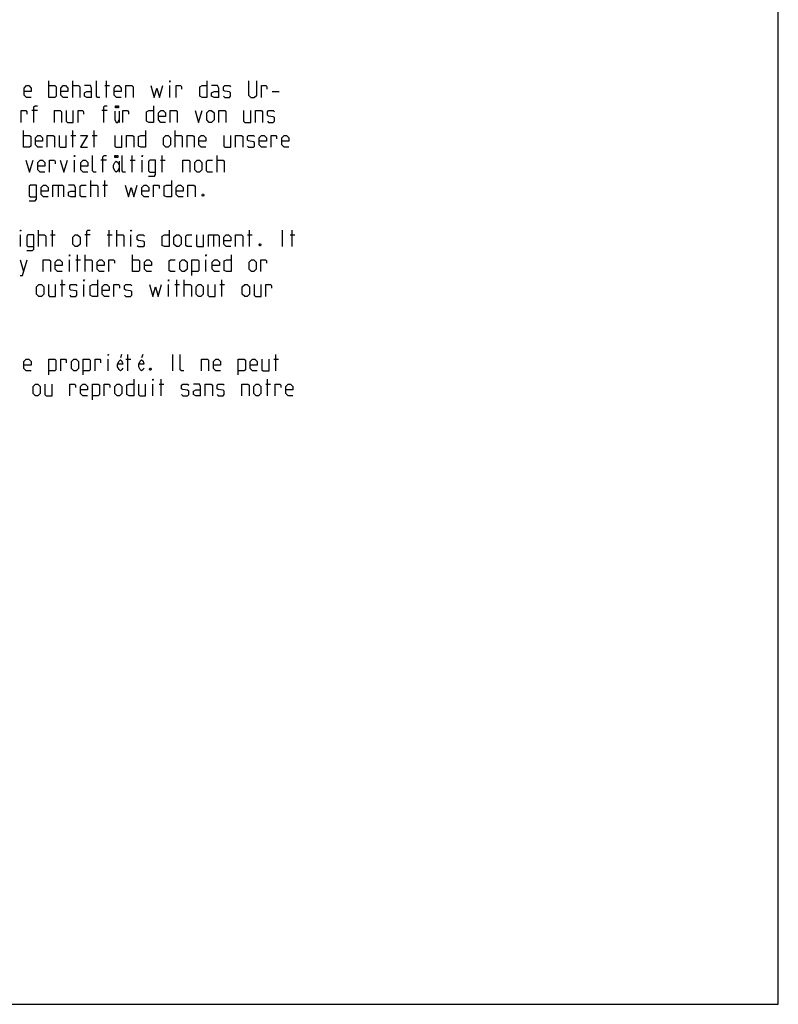
# Model space of a CAD drawing. Extents: x 0 to 210, y 0 to 297.
# Drawn here: x 96 to 210, y 0 to 148 of the extents above; entities that cross this region are included whole.
import ezdxf

# ---------------------------------------------------------------- set-up
doc = ezdxf.new("R2010")
doc.units = 0
doc.header["$LTSCALE"] = 19.36
doc.layers.get('0').update_dxf_attribs({"linetype": 'CONTINUOUS'})

msp = doc.modelspace()

# ---------------------------------------------------------------- linework, layer by layer
at = {"color": 7, "linetype": 'CONTINUOUS'}
for p, q in [((210, 0), (210, 297)), ((0, 0), (210, 0))]:
    msp.add_line(p, q, dxfattribs=at)
at = {"color": 5, "linetype": 'CONTINUOUS'}
for p, q in [((100.051, 136.768), (100.051, 139.2679)), ((103.6224, 136.768), (103.6224, 139.2679)), ((108.4439, 138.5537), (109.1582, 138.5537)), ((108.7415, 136.768), (108.7415, 139.2679)), ((118.2653, 136.768), (118.2653, 138.5537)), ((133.682, 137.6608), (134.7534, 137.6608)), ((98.301, 134.8037), (97.4677, 134.8037)), ((108.8367, 134.8037), (108.0034, 134.8037)), ((110.6351, 134.6846), (110.6351, 133.018)), ((96.2177, 129.268), (96.2177, 131.7679)), ((103.3605, 131.0537), (104.0748, 131.0537)), ((103.6582, 129.268), (103.6582, 131.7679)), ((106.5748, 131.0537), (107.2891, 131.0537)), ((106.8724, 129.268), (106.8724, 131.7679)), ((119.0748, 129.268), (119.0748, 131.7679)), ((112.6105, 125.5179), (112.6105, 128.0179)), ((117.1343, 125.5179), (117.1343, 128.0179)), ((125.4082, 125.5179), (125.4082, 128.0179)), ((103.8962, 125.5179), (103.8962, 127.3037)), ((108.7177, 127.3037), (107.8843, 127.3037)), ((110.6254, 127.1846), (110.6254, 125.5179)), ((112.3129, 127.3037), (113.0272, 127.3037)), ((114.0986, 125.5179), (114.0986, 127.3037)), ((116.8367, 127.3037), (117.551, 127.3037)), ((101.4201, 123.5537), (101.4201, 121.7679)), ((106.3605, 121.7679), (106.3605, 124.2679)), ((108.1462, 123.5537), (108.8605, 123.5537)), ((108.4439, 121.7679), (108.4439, 124.2679)), ((95.7415, 114.2679), (95.7415, 116.0537)), ((98.4796, 114.2679), (98.4796, 116.7679)), ((100.2653, 116.0537), (100.9796, 116.0537)), ((100.5629, 114.2679), (100.5629, 116.7679)), ((106.2772, 116.0537), (105.4439, 116.0537)), ((108.8367, 116.0537), (109.551, 116.0537)), ((109.1343, 114.2679), (109.1343, 116.7679)), ((110.2653, 114.2679), (110.2653, 116.7679)), ((112.4082, 114.2679), (112.4082, 116.0537)), ((124.8486, 116.0537), (124.8486, 114.2679)), ((129.9677, 116.0537), (130.6819, 116.0537)), ((130.2653, 114.2679), (130.2653, 116.7679)), ((135.2653, 114.2679), (135.2653, 116.7679)), ((136.3962, 116.0537), (137.1105, 116.0537)), ((136.6939, 114.2679), (136.6939, 116.7679)), ((104.3724, 110.5179), (104.3724, 113.018)), ((105.5034, 110.5179), (105.5034, 113.018)), ((112.6462, 110.5179), (112.6462, 113.018)), ((95.682, 112.3037), (96.2177, 110.5179)), ((103.1224, 110.5179), (103.1224, 112.3037)), ((104.0748, 112.3037), (104.7891, 112.3037)), ((123.7177, 110.5179), (123.7177, 112.3037)), ((101.7534, 108.5537), (102.4677, 108.5537)), ((102.051, 106.7679), (102.051, 109.268)), ((105.3248, 106.7679), (105.3248, 108.5537)), ((118.0629, 106.7679), (118.0629, 108.5537)), ((119.0153, 108.5537), (119.7296, 108.5537)), ((119.3129, 106.7679), (119.3129, 109.268)), ((120.4439, 106.7679), (120.4439, 109.268)), ((125.801, 108.5537), (126.5153, 108.5537)), ((126.0986, 106.7679), (126.0986, 109.268)), ((111.0019, 98.0179), (110.8378, 97.4971)), ((111.9558, 95.518), (111.9558, 98.0179)), ((114.1805, 98.0179), (114.0164, 97.4971)), ((118.7058, 95.518), (118.7058, 98.0179)), ((134.2415, 95.518), (134.2415, 98.0179)), ((108.9558, 95.518), (108.9558, 97.3037)), ((111.6582, 97.3037), (112.3724, 97.3037)), ((133.9439, 97.3037), (134.6581, 97.3037)), ((116.9439, 91.768), (116.9439, 94.2679)), ((133.0153, 91.768), (133.0153, 94.2679)), ((115.6939, 91.768), (115.6939, 93.5537)), ((116.6462, 93.5537), (117.3605, 93.5537)), ((132.7177, 93.5537), (133.4319, 93.5537))]:
    msp.add_line(p, q, dxfattribs=at)
for points in [[(97.3724, 136.768), (96.6582, 136.768), (96.301, 137.1251), (96.301, 138.1965), (96.6582, 138.5537), (97.0153, 138.5537), (97.3724, 138.1965), (97.3724, 137.6608), (96.301, 137.6608)], [(100.051, 138.5537), (100.9439, 138.5537), (101.1224, 138.3751), (101.1224, 136.9465), (100.9439, 136.768), (100.051, 136.768)], [(102.9082, 136.768), (102.1939, 136.768), (101.8367, 137.1251), (101.8367, 138.1965), (102.1939, 138.5537), (102.551, 138.5537), (102.9082, 138.1965), (102.9082, 137.6608), (101.8367, 137.6608)], [(103.6224, 138.5537), (104.5153, 138.5537), (104.6939, 138.3751), (104.6939, 136.768)], [(106.4796, 136.768), (106.4796, 138.1965), (106.301, 138.5537), (105.4081, 138.5537)], [(107.7296, 136.768), (107.3724, 136.768), (107.1939, 136.9465), (107.1939, 139.2679)], [(110.9439, 136.768), (110.2296, 136.768), (109.8724, 137.1251), (109.8724, 138.1965), (110.2296, 138.5537), (110.5867, 138.5537), (110.9439, 138.1965), (110.9439, 137.6608), (109.8724, 137.6608)], [(111.6582, 136.768), (111.6582, 138.5537), (112.551, 138.5537), (112.7296, 138.3751), (112.7296, 136.768)], [(115.4081, 138.5537), (115.8843, 136.768), (116.301, 138.1965), (116.7177, 136.768), (117.1939, 138.5537)], [(118.2653, 139.0894), (118.2653, 139.2679), (118.3248, 139.2679), (118.2653, 139.0894)], [(119.2177, 136.768), (119.2177, 138.5537), (119.932, 138.5537), (120.051, 138.3751), (120.051, 138.0179)], [(123.8605, 139.2679), (123.8605, 136.768), (123.1462, 136.768), (122.7891, 136.9465), (122.7891, 138.3751), (123.1462, 138.5537), (123.8605, 138.5537)], [(125.6462, 136.768), (125.6462, 138.1965), (125.4677, 138.5537), (124.5748, 138.5537)], [(126.3605, 136.9465), (126.5391, 136.768), (127.2534, 136.768), (127.432, 136.9465), (127.432, 137.4822), (127.2534, 137.6013), (126.5391, 137.7203), (126.3605, 137.8394), (126.3605, 138.3751), (126.5391, 138.5537), (127.2534, 138.5537), (127.432, 138.3751)], [(130.1105, 139.2679), (130.1105, 137.1251), (130.4677, 136.768), (131.0034, 136.768), (131.3605, 137.1251), (131.3605, 139.2679)], [(132.0748, 136.768), (132.0748, 138.5537), (132.7891, 138.5537), (132.9081, 138.3751), (132.9081, 138.0179)], [(106.4796, 136.768), (105.7653, 136.768), (105.4081, 136.9465), (105.4081, 137.4822), (105.7653, 137.6608), (106.4796, 137.6608)], [(125.6462, 136.768), (124.932, 136.768), (124.5748, 136.9465), (124.5748, 137.4822), (124.932, 137.6608), (125.6462, 137.6608)], [(97.7653, 133.018), (97.7653, 135.3394), (97.9439, 135.5179), (98.301, 135.5179)], [(108.301, 133.018), (108.301, 135.3394), (108.4796, 135.5179), (108.8367, 135.5179)], [(110.2523, 135.5179), (110.2523, 135.2054), (110.0882, 135.2054), (110.0882, 135.5179), (110.2523, 135.5179)], [(110.5257, 135.5179), (110.5257, 135.2054), (110.3616, 135.2054), (110.3616, 135.5179), (110.5257, 135.5179)], [(115.8248, 135.5179), (115.8248, 133.018), (115.1105, 133.018), (114.7534, 133.1965), (114.7534, 134.6251), (115.1105, 134.8037), (115.8248, 134.8037)], [(95.8605, 133.018), (95.8605, 134.8037), (96.5748, 134.8037), (96.6939, 134.6251), (96.6939, 134.2679)], [(100.8605, 133.018), (100.8605, 134.8037), (101.7534, 134.8037), (101.932, 134.6251), (101.932, 133.018)], [(102.6462, 134.8037), (102.6462, 133.1965), (102.8248, 133.018), (103.7177, 133.018), (103.7177, 134.8037)], [(104.432, 133.018), (104.432, 134.8037), (105.1462, 134.8037), (105.2653, 134.6251), (105.2653, 134.2679)], [(109.9788, 134.6846), (109.9788, 133.4346), (110.1976, 133.018), (110.4163, 133.018), (110.6351, 133.4346)], [(111.182, 133.018), (111.182, 134.8037), (111.8962, 134.8037), (112.0153, 134.6251), (112.0153, 134.2679)], [(117.6105, 133.018), (116.8962, 133.018), (116.5391, 133.3751), (116.5391, 134.4465), (116.8962, 134.8037), (117.2534, 134.8037), (117.6105, 134.4465), (117.6105, 133.9108), (116.5391, 133.9108)], [(118.3248, 133.018), (118.3248, 134.8037), (119.2177, 134.8037), (119.3962, 134.6251), (119.3962, 133.018)], [(122.0748, 134.8037), (122.6105, 133.018), (123.1462, 134.8037)], [(123.8605, 133.3751), (123.8605, 134.4465), (124.2177, 134.8037), (124.5748, 134.8037), (124.932, 134.4465), (124.932, 133.3751), (124.5748, 133.018), (124.2177, 133.018), (123.8605, 133.3751)], [(125.6462, 133.018), (125.6462, 134.8037), (126.5391, 134.8037), (126.7177, 134.6251), (126.7177, 133.018)], [(129.3962, 134.8037), (129.3962, 133.1965), (129.5748, 133.018), (130.4677, 133.018), (130.4677, 134.8037)], [(131.182, 133.018), (131.182, 134.8037), (132.0748, 134.8037), (132.2534, 134.6251), (132.2534, 133.018)], [(132.9677, 133.1965), (133.1463, 133.018), (133.8605, 133.018), (134.0391, 133.1965), (134.0391, 133.7322), (133.8605, 133.8513), (133.1463, 133.9703), (132.9677, 134.0894), (132.9677, 134.6251), (133.1463, 134.8037), (133.8605, 134.8037), (134.0391, 134.6251)], [(96.2177, 131.0537), (97.1105, 131.0537), (97.2891, 130.8751), (97.2891, 129.4465), (97.1105, 129.268), (96.2177, 129.268)], [(99.0748, 129.268), (98.3605, 129.268), (98.0034, 129.6251), (98.0034, 130.6965), (98.3605, 131.0537), (98.7177, 131.0537), (99.0748, 130.6965), (99.0748, 130.1608), (98.0034, 130.1608)], [(99.7891, 129.268), (99.7891, 131.0537), (100.682, 131.0537), (100.8605, 130.8751), (100.8605, 129.268)], [(101.5748, 131.0537), (101.5748, 129.4465), (101.7534, 129.268), (102.6462, 129.268), (102.6462, 131.0537)], [(104.7891, 131.0537), (105.8605, 131.0537), (104.7891, 129.268), (105.8605, 129.268)], [(109.9677, 131.0537), (109.9677, 129.4465), (110.1462, 129.268), (111.0391, 129.268), (111.0391, 131.0537)], [(111.7534, 129.268), (111.7534, 131.0537), (112.6462, 131.0537), (112.8248, 130.8751), (112.8248, 129.268)], [(114.6105, 131.7679), (114.6105, 129.268), (113.8962, 129.268), (113.5391, 129.4465), (113.5391, 130.8751), (113.8962, 131.0537), (114.6105, 131.0537)], [(117.2891, 129.6251), (117.2891, 130.6965), (117.6462, 131.0537), (118.0034, 131.0537), (118.3605, 130.6965), (118.3605, 129.6251), (118.0034, 129.268), (117.6462, 129.268), (117.2891, 129.6251)], [(119.0748, 131.0537), (119.9677, 131.0537), (120.1462, 130.8751), (120.1462, 129.268)], [(120.8605, 129.268), (120.8605, 131.0537), (121.7534, 131.0537), (121.932, 130.8751), (121.932, 129.268)], [(123.7177, 129.268), (123.0034, 129.268), (122.6462, 129.6251), (122.6462, 130.6965), (123.0034, 131.0537), (123.3605, 131.0537), (123.7177, 130.6965), (123.7177, 130.1608), (122.6462, 130.1608)], [(126.3962, 131.0537), (126.3962, 129.4465), (126.5748, 129.268), (127.4677, 129.268), (127.4677, 131.0537)], [(128.182, 129.268), (128.182, 131.0537), (129.0748, 131.0537), (129.2534, 130.8751), (129.2534, 129.268)], [(129.9677, 129.4465), (130.1462, 129.268), (130.8605, 129.268), (131.0391, 129.4465), (131.0391, 129.9822), (130.8605, 130.1013), (130.1462, 130.2203), (129.9677, 130.3394), (129.9677, 130.8751), (130.1462, 131.0537), (130.8605, 131.0537), (131.0391, 130.8751)], [(132.8248, 129.268), (132.1105, 129.268), (131.7534, 129.6251), (131.7534, 130.6965), (132.1105, 131.0537), (132.4677, 131.0537), (132.8248, 130.6965), (132.8248, 130.1608), (131.7534, 130.1608)], [(133.5391, 129.268), (133.5391, 131.0537), (134.2534, 131.0537), (134.3724, 130.8751), (134.3724, 130.5179)], [(136.2177, 129.268), (135.5034, 129.268), (135.1463, 129.6251), (135.1463, 130.6965), (135.5034, 131.0537), (135.8605, 131.0537), (136.2177, 130.6965), (136.2177, 130.1608), (135.1463, 130.1608)], [(103.8962, 127.8394), (103.8962, 128.0179), (103.9558, 128.0179), (103.8962, 127.8394)], [(107.1701, 125.5179), (106.8129, 125.5179), (106.6343, 125.6965), (106.6343, 128.0179)], [(108.182, 125.5179), (108.182, 127.8394), (108.3605, 128.0179), (108.7177, 128.0179)], [(110.1332, 128.0179), (110.1332, 127.7054), (109.9692, 127.7054), (109.9692, 128.0179), (110.1332, 128.0179)], [(110.4067, 128.0179), (110.4067, 127.7054), (110.2426, 127.7054), (110.2426, 128.0179), (110.4067, 128.0179)], [(111.5986, 125.5179), (111.2415, 125.5179), (111.0629, 125.6965), (111.0629, 128.0179)], [(114.0986, 127.8394), (114.0986, 128.0179), (114.1581, 128.0179), (114.0986, 127.8394)], [(96.5748, 127.3037), (97.1105, 125.5179), (97.6462, 127.3037)], [(99.432, 125.5179), (98.7177, 125.5179), (98.3605, 125.8751), (98.3605, 126.9465), (98.7177, 127.3037), (99.0748, 127.3037), (99.432, 126.9465), (99.432, 126.4108), (98.3605, 126.4108)], [(100.1462, 125.5179), (100.1462, 127.3037), (100.8605, 127.3037), (100.9796, 127.1251), (100.9796, 126.768)], [(101.7534, 127.3037), (102.2891, 125.5179), (102.8248, 127.3037)], [(105.9201, 125.5179), (105.2058, 125.5179), (104.8486, 125.8751), (104.8486, 126.9465), (105.2058, 127.3037), (105.5629, 127.3037), (105.9201, 126.9465), (105.9201, 126.4108), (104.8486, 126.4108)], [(110.6254, 126.143), (110.4067, 125.7263), (110.1879, 125.5179), (109.9692, 125.7263), (109.7504, 126.143), (109.7504, 126.5596), (109.9692, 126.9763), (110.1879, 127.1846), (110.4067, 126.9763), (110.6254, 126.5596)], [(115.051, 124.9227), (115.9439, 124.9227), (116.1224, 125.1608), (116.1224, 127.3037), (115.2296, 127.3037), (115.051, 127.1251), (115.051, 125.6965), (115.2296, 125.5179), (116.1224, 125.5179)], [(120.2296, 125.5179), (120.2296, 127.3037), (121.1224, 127.3037), (121.301, 127.1251), (121.301, 125.5179)], [(122.0153, 125.8751), (122.0153, 126.9465), (122.3724, 127.3037), (122.7296, 127.3037), (123.0867, 126.9465), (123.0867, 125.8751), (122.7296, 125.5179), (122.3724, 125.5179), (122.0153, 125.8751)], [(124.6939, 125.5179), (123.9796, 125.5179), (123.801, 125.6965), (123.801, 127.1251), (123.9796, 127.3037), (124.6939, 127.3037)], [(125.4082, 127.3037), (126.301, 127.3037), (126.4796, 127.1251), (126.4796, 125.5179)], [(97.0748, 121.1727), (97.9677, 121.1727), (98.1462, 121.4108), (98.1462, 123.5537), (97.2534, 123.5537), (97.0748, 123.3751), (97.0748, 121.9465), (97.2534, 121.7679), (98.1462, 121.7679)], [(99.932, 121.7679), (99.2177, 121.7679), (98.8605, 122.1251), (98.8605, 123.1965), (99.2177, 123.5537), (99.5748, 123.5537), (99.932, 123.1965), (99.932, 122.6608), (98.8605, 122.6608)], [(100.6462, 121.7679), (100.6462, 123.5537), (102.0748, 123.5537), (102.2534, 123.3751), (102.2534, 121.7679)], [(104.0391, 121.7679), (104.0391, 123.1965), (103.8605, 123.5537), (102.9677, 123.5537)], [(105.6462, 121.7679), (104.932, 121.7679), (104.7534, 121.9465), (104.7534, 123.3751), (104.932, 123.5537), (105.6462, 123.5537)], [(106.3605, 123.5537), (107.2534, 123.5537), (107.432, 123.3751), (107.432, 121.7679)], [(111.5391, 123.5537), (112.0153, 121.7679), (112.432, 123.1965), (112.8486, 121.7679), (113.3248, 123.5537)], [(115.1105, 121.7679), (114.3962, 121.7679), (114.0391, 122.1251), (114.0391, 123.1965), (114.3962, 123.5537), (114.7534, 123.5537), (115.1105, 123.1965), (115.1105, 122.6608), (114.0391, 122.6608)], [(115.8248, 121.7679), (115.8248, 123.5537), (116.5391, 123.5537), (116.6582, 123.3751), (116.6582, 123.018)], [(118.5034, 124.2679), (118.5034, 121.7679), (117.7891, 121.7679), (117.432, 121.9465), (117.432, 123.3751), (117.7891, 123.5537), (118.5034, 123.5537)], [(120.2891, 121.7679), (119.5748, 121.7679), (119.2177, 122.1251), (119.2177, 123.1965), (119.5748, 123.5537), (119.932, 123.5537), (120.2891, 123.1965), (120.2891, 122.6608), (119.2177, 122.6608)], [(121.0034, 121.7679), (121.0034, 123.5537), (121.8962, 123.5537), (122.0748, 123.3751), (122.0748, 121.7679)], [(104.0391, 121.7679), (103.3248, 121.7679), (102.9677, 121.9465), (102.9677, 122.4822), (103.3248, 122.6608), (104.0391, 122.6608)], [(123.3248, 122.1846), (123.3843, 122.0656), (123.3843, 122.006), (123.3248, 121.887), (123.2058, 121.887), (123.1462, 122.006), (123.1462, 122.0656), (123.2058, 122.1846), (123.3248, 122.1846)], [(95.7415, 116.5894), (95.7415, 116.7679), (95.801, 116.7679), (95.7415, 116.5894)], [(96.6939, 113.6727), (97.5867, 113.6727), (97.7653, 113.9108), (97.7653, 116.0537), (96.8724, 116.0537), (96.6939, 115.8751), (96.6939, 114.4465), (96.8724, 114.2679), (97.7653, 114.2679)], [(98.4796, 116.0537), (99.3724, 116.0537), (99.551, 115.8751), (99.551, 114.2679)], [(103.6582, 114.6251), (103.6582, 115.6965), (104.0153, 116.0537), (104.3724, 116.0537), (104.7296, 115.6965), (104.7296, 114.6251), (104.3724, 114.2679), (104.0153, 114.2679), (103.6582, 114.6251)], [(105.7415, 114.2679), (105.7415, 116.5894), (105.9201, 116.7679), (106.2772, 116.7679)], [(110.2653, 116.0537), (111.1582, 116.0537), (111.3367, 115.8751), (111.3367, 114.2679)], [(112.4082, 116.5894), (112.4082, 116.7679), (112.4677, 116.7679), (112.4082, 116.5894)], [(113.3605, 114.4465), (113.5391, 114.2679), (114.2534, 114.2679), (114.432, 114.4465), (114.432, 114.9822), (114.2534, 115.1013), (113.5391, 115.2203), (113.3605, 115.3394), (113.3605, 115.8751), (113.5391, 116.0537), (114.2534, 116.0537), (114.432, 115.8751)], [(118.182, 116.7679), (118.182, 114.2679), (117.4677, 114.2679), (117.1105, 114.4465), (117.1105, 115.8751), (117.4677, 116.0537), (118.182, 116.0537)], [(118.8962, 114.6251), (118.8962, 115.6965), (119.2534, 116.0537), (119.6105, 116.0537), (119.9677, 115.6965), (119.9677, 114.6251), (119.6105, 114.2679), (119.2534, 114.2679), (118.8962, 114.6251)], [(121.5748, 114.2679), (120.8605, 114.2679), (120.682, 114.4465), (120.682, 115.8751), (120.8605, 116.0537), (121.5748, 116.0537)], [(122.2891, 116.0537), (122.2891, 114.4465), (122.4677, 114.2679), (123.3605, 114.2679), (123.3605, 116.0537)], [(124.0748, 114.2679), (124.0748, 116.0537), (125.5034, 116.0537), (125.682, 115.8751), (125.682, 114.2679)], [(127.4677, 114.2679), (126.7534, 114.2679), (126.3962, 114.6251), (126.3962, 115.6965), (126.7534, 116.0537), (127.1105, 116.0537), (127.4677, 115.6965), (127.4677, 115.1608), (126.3962, 115.1608)], [(128.182, 114.2679), (128.182, 116.0537), (129.0748, 116.0537), (129.2534, 115.8751), (129.2534, 114.2679)], [(131.932, 114.6846), (131.9915, 114.5656), (131.9915, 114.506), (131.932, 114.387), (131.8129, 114.387), (131.7534, 114.506), (131.7534, 114.5656), (131.8129, 114.6846), (131.932, 114.6846)], [(103.1224, 112.8394), (103.1224, 113.018), (103.182, 113.018), (103.1224, 112.8394)], [(123.7177, 112.8394), (123.7177, 113.018), (123.7772, 113.018), (123.7177, 112.8394)], [(127.5272, 113.018), (127.5272, 110.5179), (126.8129, 110.5179), (126.4558, 110.6965), (126.4558, 112.1251), (126.8129, 112.3037), (127.5272, 112.3037)], [(95.682, 109.9227), (96.0391, 109.9227), (96.7534, 112.3037)], [(99.1939, 110.5179), (99.1939, 112.3037), (100.0867, 112.3037), (100.2653, 112.1251), (100.2653, 110.5179)], [(102.051, 110.5179), (101.3367, 110.5179), (100.9796, 110.8751), (100.9796, 111.9465), (101.3367, 112.3037), (101.6939, 112.3037), (102.051, 111.9465), (102.051, 111.4108), (100.9796, 111.4108)], [(105.5034, 112.3037), (106.3962, 112.3037), (106.5748, 112.1251), (106.5748, 110.5179)], [(108.3605, 110.5179), (107.6462, 110.5179), (107.2891, 110.8751), (107.2891, 111.9465), (107.6462, 112.3037), (108.0034, 112.3037), (108.3605, 111.9465), (108.3605, 111.4108), (107.2891, 111.4108)], [(109.0748, 110.5179), (109.0748, 112.3037), (109.7891, 112.3037), (109.9081, 112.1251), (109.9081, 111.7679)], [(112.6462, 112.3037), (113.5391, 112.3037), (113.7177, 112.1251), (113.7177, 110.6965), (113.5391, 110.5179), (112.6462, 110.5179)], [(115.5034, 110.5179), (114.7891, 110.5179), (114.432, 110.8751), (114.432, 111.9465), (114.7891, 112.3037), (115.1463, 112.3037), (115.5034, 111.9465), (115.5034, 111.4108), (114.432, 111.4108)], [(119.0748, 110.5179), (118.3605, 110.5179), (118.182, 110.6965), (118.182, 112.1251), (118.3605, 112.3037), (119.0748, 112.3037)], [(119.7891, 110.8751), (119.7891, 111.9465), (120.1462, 112.3037), (120.5034, 112.3037), (120.8605, 111.9465), (120.8605, 110.8751), (120.5034, 110.5179), (120.1462, 110.5179), (119.7891, 110.8751)], [(121.5748, 109.9227), (121.5748, 112.3037), (122.4677, 112.3037), (122.6462, 112.1251), (122.6462, 110.6965), (122.4677, 110.5179), (121.5748, 110.5179)], [(125.7415, 110.5179), (125.0272, 110.5179), (124.6701, 110.8751), (124.6701, 111.9465), (125.0272, 112.3037), (125.3843, 112.3037), (125.7415, 111.9465), (125.7415, 111.4108), (124.6701, 111.4108)], [(130.2058, 110.8751), (130.2058, 111.9465), (130.5629, 112.3037), (130.9201, 112.3037), (131.2772, 111.9465), (131.2772, 110.8751), (130.9201, 110.5179), (130.5629, 110.5179), (130.2058, 110.8751)], [(131.9915, 110.5179), (131.9915, 112.3037), (132.7058, 112.3037), (132.8248, 112.1251), (132.8248, 111.7679)], [(98.182, 107.1251), (98.182, 108.1965), (98.5391, 108.5537), (98.8962, 108.5537), (99.2534, 108.1965), (99.2534, 107.1251), (98.8962, 106.7679), (98.5391, 106.7679), (98.182, 107.1251)], [(99.9677, 108.5537), (99.9677, 106.9465), (100.1462, 106.7679), (101.0391, 106.7679), (101.0391, 108.5537)], [(103.182, 106.9465), (103.3605, 106.7679), (104.0748, 106.7679), (104.2534, 106.9465), (104.2534, 107.4822), (104.0748, 107.6013), (103.3605, 107.7203), (103.182, 107.8394), (103.182, 108.3751), (103.3605, 108.5537), (104.0748, 108.5537), (104.2534, 108.3751)], [(105.3248, 109.0894), (105.3248, 109.268), (105.3843, 109.268), (105.3248, 109.0894)], [(107.3486, 109.268), (107.3486, 106.7679), (106.6343, 106.7679), (106.2772, 106.9465), (106.2772, 108.3751), (106.6343, 108.5537), (107.3486, 108.5537)], [(109.1343, 106.7679), (108.4201, 106.7679), (108.0629, 107.1251), (108.0629, 108.1965), (108.4201, 108.5537), (108.7772, 108.5537), (109.1343, 108.1965), (109.1343, 107.6608), (108.0629, 107.6608)], [(109.8486, 106.7679), (109.8486, 108.5537), (110.5629, 108.5537), (110.682, 108.3751), (110.682, 108.0179)], [(111.4558, 106.9465), (111.6343, 106.7679), (112.3486, 106.7679), (112.5272, 106.9465), (112.5272, 107.4822), (112.3486, 107.6013), (111.6343, 107.7203), (111.4558, 107.8394), (111.4558, 108.3751), (111.6343, 108.5537), (112.3486, 108.5537), (112.5272, 108.3751)], [(115.2058, 108.5537), (115.682, 106.7679), (116.0986, 108.1965), (116.5153, 106.7679), (116.9915, 108.5537)], [(118.0629, 109.0894), (118.0629, 109.268), (118.1224, 109.268), (118.0629, 109.0894)], [(120.4439, 108.5537), (121.3367, 108.5537), (121.5153, 108.3751), (121.5153, 106.7679)], [(122.2296, 107.1251), (122.2296, 108.1965), (122.5867, 108.5537), (122.9439, 108.5537), (123.301, 108.1965), (123.301, 107.1251), (122.9439, 106.7679), (122.5867, 106.7679), (122.2296, 107.1251)], [(124.0153, 108.5537), (124.0153, 106.9465), (124.1939, 106.7679), (125.0867, 106.7679), (125.0867, 108.5537)], [(129.1939, 107.1251), (129.1939, 108.1965), (129.551, 108.5537), (129.9081, 108.5537), (130.2653, 108.1965), (130.2653, 107.1251), (129.9081, 106.7679), (129.551, 106.7679), (129.1939, 107.1251)], [(130.9796, 108.5537), (130.9796, 106.9465), (131.1582, 106.7679), (132.051, 106.7679), (132.051, 108.5537)], [(132.7653, 106.7679), (132.7653, 108.5537), (133.4796, 108.5537), (133.5986, 108.3751), (133.5986, 108.0179)], [(108.9558, 97.8394), (108.9558, 98.0179), (109.0153, 98.0179), (108.9558, 97.8394)], [(120.3724, 95.518), (120.0153, 95.518), (119.8367, 95.6965), (119.8367, 98.0179)], [(97.3486, 95.518), (96.6343, 95.518), (96.2772, 95.8751), (96.2772, 96.9465), (96.6343, 97.3037), (96.9915, 97.3037), (97.3486, 96.9465), (97.3486, 96.4108), (96.2772, 96.4108)], [(100.0272, 94.9227), (100.0272, 97.3037), (100.9201, 97.3037), (101.0986, 97.1251), (101.0986, 95.6965), (100.9201, 95.518), (100.0272, 95.518)], [(101.8129, 95.518), (101.8129, 97.3037), (102.5272, 97.3037), (102.6462, 97.1251), (102.6462, 96.7679)], [(103.42, 95.8751), (103.42, 96.9465), (103.7772, 97.3037), (104.1343, 97.3037), (104.4915, 96.9465), (104.4915, 95.8751), (104.1343, 95.518), (103.7772, 95.518), (103.42, 95.8751)], [(105.2058, 94.9227), (105.2058, 97.3037), (106.0986, 97.3037), (106.2772, 97.1251), (106.2772, 95.6965), (106.0986, 95.518), (105.2058, 95.518)], [(106.9915, 95.518), (106.9915, 97.3037), (107.7058, 97.3037), (107.8248, 97.1251), (107.8248, 96.7679)], [(111.166, 95.9346), (111.0566, 95.7263), (110.8378, 95.518), (110.6191, 95.7263), (110.4003, 96.1429), (110.4003, 96.5596), (110.6191, 96.9763), (110.8378, 97.1846), (111.0566, 96.9763), (111.166, 96.5596), (110.4003, 96.5596)], [(114.3445, 95.9346), (114.2352, 95.7263), (114.0164, 95.518), (113.7977, 95.7263), (113.5789, 96.1429), (113.5789, 96.5596), (113.7977, 96.9763), (114.0164, 97.1846), (114.2352, 96.9763), (114.3445, 96.5596), (113.5789, 96.5596)], [(123.051, 95.518), (123.051, 97.3037), (123.9439, 97.3037), (124.1224, 97.1251), (124.1224, 95.518)], [(125.9081, 95.518), (125.1939, 95.518), (124.8367, 95.8751), (124.8367, 96.9465), (125.1939, 97.3037), (125.551, 97.3037), (125.9081, 96.9465), (125.9081, 96.4108), (124.8367, 96.4108)], [(128.5867, 94.9227), (128.5867, 97.3037), (129.4796, 97.3037), (129.6582, 97.1251), (129.6582, 95.6965), (129.4796, 95.518), (128.5867, 95.518)], [(131.4439, 95.518), (130.7296, 95.518), (130.3724, 95.8751), (130.3724, 96.9465), (130.7296, 97.3037), (131.0867, 97.3037), (131.4439, 96.9465), (131.4439, 96.4108), (130.3724, 96.4108)], [(132.1581, 97.3037), (132.1581, 95.6965), (132.3367, 95.518), (133.2296, 95.518), (133.2296, 97.3037)], [(115.3724, 95.9346), (115.432, 95.8156), (115.432, 95.756), (115.3724, 95.637), (115.2534, 95.637), (115.1939, 95.756), (115.1939, 95.8156), (115.2534, 95.9346), (115.3724, 95.9346)], [(112.8367, 94.2679), (112.8367, 91.768), (112.1224, 91.768), (111.7653, 91.9465), (111.7653, 93.3751), (112.1224, 93.5537), (112.8367, 93.5537)], [(115.6939, 94.0894), (115.6939, 94.2679), (115.7534, 94.2679), (115.6939, 94.0894)], [(97.6581, 92.1251), (97.6581, 93.1965), (98.0153, 93.5537), (98.3724, 93.5537), (98.7296, 93.1965), (98.7296, 92.1251), (98.3724, 91.768), (98.0153, 91.768), (97.6581, 92.1251)], [(99.4439, 93.5537), (99.4439, 91.9465), (99.6224, 91.768), (100.5153, 91.768), (100.5153, 93.5537)], [(103.1939, 91.768), (103.1939, 93.5537), (103.9082, 93.5537), (104.0272, 93.3751), (104.0272, 93.0179)], [(105.8724, 91.768), (105.1581, 91.768), (104.801, 92.1251), (104.801, 93.1965), (105.1581, 93.5537), (105.5153, 93.5537), (105.8724, 93.1965), (105.8724, 92.6608), (104.801, 92.6608)], [(106.5867, 91.1727), (106.5867, 93.5537), (107.4796, 93.5537), (107.6582, 93.3751), (107.6582, 91.9465), (107.4796, 91.768), (106.5867, 91.768)], [(108.3724, 91.768), (108.3724, 93.5537), (109.0867, 93.5537), (109.2058, 93.3751), (109.2058, 93.0179)], [(109.9796, 92.1251), (109.9796, 93.1965), (110.3367, 93.5537), (110.6939, 93.5537), (111.051, 93.1965), (111.051, 92.1251), (110.6939, 91.768), (110.3367, 91.768), (109.9796, 92.1251)], [(113.551, 93.5537), (113.551, 91.9465), (113.7296, 91.768), (114.6224, 91.768), (114.6224, 93.5537)], [(120.0391, 91.9465), (120.2177, 91.768), (120.932, 91.768), (121.1105, 91.9465), (121.1105, 92.4822), (120.932, 92.6013), (120.2177, 92.7203), (120.0391, 92.8394), (120.0391, 93.3751), (120.2177, 93.5537), (120.932, 93.5537), (121.1105, 93.3751)], [(122.8962, 91.768), (122.8962, 93.1965), (122.7177, 93.5537), (121.8248, 93.5537)], [(122.8962, 91.768), (122.182, 91.768), (121.8248, 91.9465), (121.8248, 92.4822), (122.182, 92.6608), (122.8962, 92.6608)], [(123.6105, 91.768), (123.6105, 93.5537), (124.5034, 93.5537), (124.682, 93.3751), (124.682, 91.768)], [(125.3962, 91.9465), (125.5748, 91.768), (126.2891, 91.768), (126.4677, 91.9465), (126.4677, 92.4822), (126.2891, 92.6013), (125.5748, 92.7203), (125.3962, 92.8394), (125.3962, 93.3751), (125.5748, 93.5537), (126.2891, 93.5537), (126.4677, 93.3751)], [(129.1462, 91.768), (129.1462, 93.5537), (130.0391, 93.5537), (130.2177, 93.3751), (130.2177, 91.768)], [(130.932, 92.1251), (130.932, 93.1965), (131.2891, 93.5537), (131.6463, 93.5537), (132.0034, 93.1965), (132.0034, 92.1251), (131.6463, 91.768), (131.2891, 91.768), (130.932, 92.1251)], [(134.1462, 91.768), (134.1462, 93.5537), (134.8605, 93.5537), (134.9796, 93.3751), (134.9796, 93.0179)], [(136.8248, 91.768), (136.1105, 91.768), (135.7534, 92.1251), (135.7534, 93.1965), (136.1105, 93.5537), (136.4677, 93.5537), (136.8248, 93.1965), (136.8248, 92.6608), (135.7534, 92.6608)]]:
    msp.add_lwpolyline(points, dxfattribs=at)

doc.saveas('drawing.dxf')
